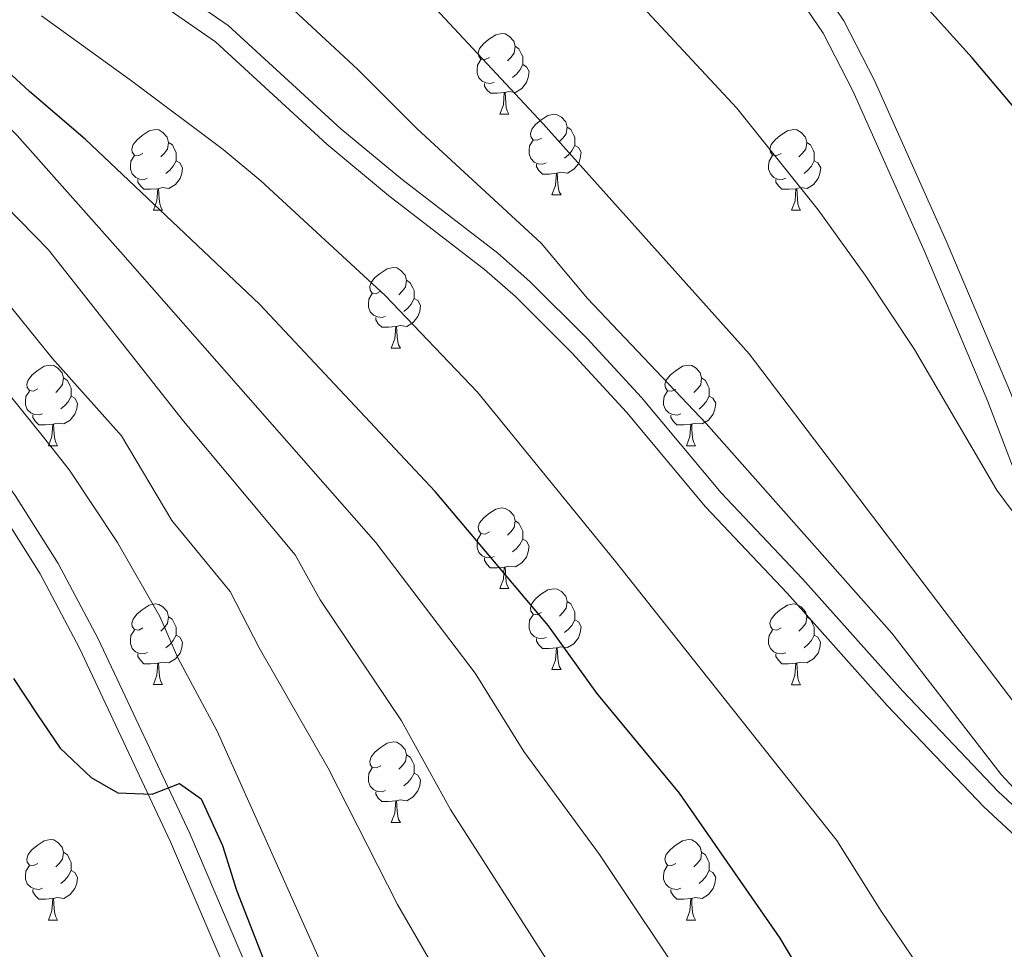
# Model space of a CAD drawing. Units: metres. Extents: x 585442 to 589935, y 4779470 to 4782497.
# Drawn here: x 587851 to 587974, y 4780024 to 4780139 of the extents above; entities that cross this region are included whole.
import ezdxf

# ---------------------------------------------------------------- set-up
doc = ezdxf.new("R2010")
doc.units = ezdxf.units.M
doc.header["$MEASUREMENT"] = 0
doc.linetypes.add('DGN Style 3', pattern=[1147.6976, 819.784, -327.9136])
for name, color, linetype, lineweight in [('Nivel 21', 7, 'Continuous', 0), ('Nivel 36', 7, 'Continuous', 0), ('Nivel 4', 7, 'Continuous', 0), ('Nivel 5', 7, 'Continuous', 0), ('Nivel 61', 7, 'Continuous', 0), ('Nivel 63', 7, 'Continuous', 0)]:
    doc.layers.add(name, color=color, linetype=linetype, lineweight=lineweight)

msp = doc.modelspace()

# ---------------------------------------------------------------- linework, layer by layer
at = {"layer": 'Nivel 21', "color": 250, "linetype": 'DGN Style 3', "lineweight": 0}
for points in [[(587912.57, 4779895.1, 796.21), (587909.37, 4779924.04, 797.48), (587907.94, 4779932.59, 797.84), (587902.8, 4779953.57, 798.41), (587891.77, 4779987.76, 799.4), (587885.92, 4780006.57, 799.48), (587872.42, 4780038.12, 799.92), (587861.04, 4780062.33, 800.58), (587856.07, 4780071.7, 800.77), (587850.73, 4780080.16, 800.94), (587844.7, 4780088.26, 801.12), (587833.86, 4780101.63, 801.38), (587827.2, 4780109.16, 801.5), (587815.65, 4780120.61, 801.78), (587808.03, 4780127.19, 802), (587803.08, 4780131.02, 802.09), (587801.2, 4780132.48, 802.13), (587784.39, 4780144.57, 802.41), (587763.3, 4780157.98, 802.84), (587755.05, 4780163.62, 803), (587742.95, 4780172.49, 803.23), (587731.19, 4780181.81, 803.4), (587708.58, 4780201.45, 803.57), (587663.87, 4780241.46, 803.42)], [(587865.74, 4780146.61, 830.29), (587877.2, 4780138.61, 830.84), (587891.19, 4780125.77, 831.57), (587898.84, 4780119.45, 831.75), (587910.7, 4780110.29, 832.48), (587914.68, 4780106.78, 832.66), (587921.81, 4780099.68, 832.84), (587928.59, 4780092.33, 832.84), (587938.5, 4780080.47, 833.57), (587948.6, 4780069.78, 833.58), (587961.05, 4780055.81, 833.75), (587972.92, 4780043.34, 834.48), (587982.01, 4780034.92, 835.76), (587985.53, 4780031.62, 835.96), (587987.3, 4780030.44, 836.12), (587991.39, 4780028.34, 836.57)], [(587948.94, 4780146.25, 848.45), (587953.74, 4780139.17, 848), (587957.54, 4780131.77, 847.7), (587966.45, 4780111.82, 847.02), (587974.43, 4780092.97, 846.28), (587979.8, 4780078.82, 845.14), (587984.55, 4780064.55, 843.28), (587988.89, 4780049.63, 841.11), (587992.65, 4780035.35, 837.99), (587994.8, 4780027.17, 836.83), (587997.44, 4780017.34, 836.65), (587999.79, 4780005.04, 836.29), (588005, 4779985.87, 835.28), (588010.65, 4779964.63, 834.87), (588017.9, 4779935.68, 834.17), (588021.27, 4779921.56, 833.38), (588022.69, 4779913.31, 832.82), (588024.02, 4779902.12, 832.46), (588024.45, 4779896.55, 832.38)]]:
    msp.add_polyline3d(points, dxfattribs=at)
at = {"layer": 'Nivel 21', "color": 250, "linetype": 'Continuous', "lineweight": 0}
for points in [[(587662.21, 4780239.45, 803.42), (587706.92, 4780199.45, 803.57), (587729.69, 4780179.67, 803.4), (587741.45, 4780170.36, 803.23), (587753.56, 4780161.49, 803), (587761.84, 4780155.83, 802.84), (587782.93, 4780142.41, 802.41), (587799.65, 4780130.4, 802.13), (587803.14, 4780127.69, 802.06), (587806.38, 4780125.18, 802), (587813.89, 4780118.7, 801.78), (587825.31, 4780107.37, 801.5), (587831.87, 4780099.95, 801.38), (587842.6, 4780086.72, 801.12), (587848.53, 4780078.77, 800.95), (587853.82, 4780070.4, 800.77), (587858.71, 4780061.16, 800.58), (587870.04, 4780037.08, 799.92), (587883.44, 4780005.79, 799.48), (587889.3, 4779986.97, 799.4), (587900.3, 4779952.86, 798.41), (587905.39, 4779932.07, 797.84), (587906.8, 4779923.68, 797.48), (587909.95, 4779895.07, 796.22)], [(587864.34, 4780144.41, 830.29), (587875.61, 4780136.55, 830.84), (587889.44, 4780123.85, 831.57), (587897.14, 4780117.48, 831.75), (587909.07, 4780108.27, 832.48), (587912.9, 4780104.89, 832.66), (587919.93, 4780097.88, 832.84), (587926.71, 4780090.53, 832.84), (587936.54, 4780078.76, 833.57), (587946.68, 4780068.02, 833.58), (587959.13, 4780054.05, 833.75), (587971.09, 4780041.49, 834.48), (587980.24, 4780033.01, 835.76)], [(587946.55, 4780144.43, 848.45), (587951.16, 4780137.64, 848), (587954.83, 4780130.47, 847.7), (587963.7, 4780110.63, 847.02), (587971.65, 4780091.85, 846.28), (587976.98, 4780077.82, 845.14), (587981.69, 4780063.66, 843.28), (587986.01, 4780048.83, 841.11), (587989.75, 4780034.59, 837.99), (587991.39, 4780028.34, 836.57)]]:
    msp.add_polyline3d(points, dxfattribs=at)
at = {"layer": 'Nivel 36', "color": 92, "linetype": 'Continuous', "lineweight": 0}
for p, q in [((587910.97, 4780127.57), (587912.1, 4780127.57)), ((587917.45, 4780117.53), (587918.57, 4780117.53)), ((587867.9, 4780115.63), (587869.02, 4780115.63)), ((587947.22, 4780115.63), (587948.35, 4780115.63)), ((587897.47, 4780098.49), (587898.6, 4780098.49)), ((587854.84, 4780086.35), (587855.96, 4780086.35)), ((587934.16, 4780086.34), (587935.29, 4780086.34)), ((587910.97, 4780068.58), (587912.1, 4780068.58)), ((587917.45, 4780058.54), (587918.57, 4780058.54)), ((587867.89, 4780056.64), (587869.02, 4780056.64)), ((587947.22, 4780056.63), (587948.35, 4780056.63)), ((587897.47, 4780039.49), (587898.6, 4780039.49)), ((587854.84, 4780027.35), (587855.96, 4780027.35)), ((587934.16, 4780027.35), (587935.29, 4780027.35))]:
    msp.add_line(p, q, dxfattribs=at)
at = {"layer": 'Nivel 36', "color": 92, "linetype": 'Continuous', "lineweight": 0, "flags": 128}
for points in [[(587909.67, 4780134.63), (587909.15, 4780134.36), (587908.61, 4780134.42), (587908.35, 4780134.79), (587908.29, 4780135.21), (587908.45, 4780135.73), (587908.93, 4780136.33), (587909.57, 4780136.86), (587910.47, 4780137.44), (587911.21, 4780137.6), (587911.64, 4780137.55), (587912.17, 4780137.23), (587912.7, 4780136.65), (587912.86, 4780136.01), (587912.75, 4780135.16), (587912.33, 4780134.63), (587911.91, 4780134.2)], [(587912.86, 4780136.01), (587913.33, 4780135.69), (587913.65, 4780135.05), (587913.81, 4780134.73), (587913.81, 4780134.15), (587913.81, 4780133.73), (587913.44, 4780133.04), (587913.02, 4780132.56), (587912.54, 4780132.14)], [(587910.26, 4780131.55), (587909.83, 4780131.39), (587909.25, 4780131.45), (587908.77, 4780131.66), (587908.35, 4780132.08), (587908.13, 4780132.67), (587908.13, 4780133.09), (587908.19, 4780133.67), (587908.61, 4780134.36)], [(587913.81, 4780133.73), (587914.27, 4780133.48), (587914.61, 4780132.86), (587914.5, 4780132.14), (587914.29, 4780131.5), (587913.71, 4780130.76), (587912.91, 4780130.28), (587912.06, 4780130.38), (587911.63, 4780130.25)], [(587911.52, 4780130.25), (587910.63, 4780130.17), (587909.79, 4780130.17), (587909.36, 4780130.6), (587909.04, 4780131.07), (587909.04, 4780131.39)], [(587910.97, 4780127.57), (587911.41, 4780128.73), (587911.52, 4780130.25), (587911.63, 4780130.25), (587911.67, 4780129.67), (587911.7, 4780128.98), (587911.77, 4780128.37), (587911.89, 4780127.97), (587912.1, 4780127.57)], [(587916.15, 4780124.59), (587915.62, 4780124.33), (587915.09, 4780124.38), (587914.83, 4780124.75), (587914.77, 4780125.18), (587914.93, 4780125.7), (587915.41, 4780126.29), (587916.05, 4780126.82), (587916.95, 4780127.41), (587917.69, 4780127.57), (587918.11, 4780127.51), (587918.65, 4780127.2), (587919.17, 4780126.61), (587919.33, 4780125.97), (587919.23, 4780125.12), (587918.8, 4780124.59), (587918.38, 4780124.17)], [(587919.33, 4780125.97), (587919.81, 4780125.66), (587920.13, 4780125.02), (587920.29, 4780124.7), (587920.29, 4780124.12), (587920.29, 4780123.69), (587919.91, 4780123), (587919.49, 4780122.52), (587919.01, 4780122.1)], [(587866.6, 4780122.69), (587866.07, 4780122.42), (587865.54, 4780122.48), (587865.27, 4780122.85), (587865.22, 4780123.27), (587865.38, 4780123.79), (587865.86, 4780124.39), (587866.49, 4780124.92), (587867.39, 4780125.5), (587868.14, 4780125.66), (587868.56, 4780125.61), (587869.09, 4780125.29), (587869.62, 4780124.71), (587869.78, 4780124.07), (587869.67, 4780123.22), (587869.25, 4780122.69), (587868.83, 4780122.26)], [(587945.92, 4780122.69), (587945.39, 4780122.42), (587944.86, 4780122.48), (587944.6, 4780122.85), (587944.54, 4780123.27), (587944.7, 4780123.79), (587945.18, 4780124.39), (587945.82, 4780124.92), (587946.72, 4780125.5), (587947.46, 4780125.66), (587947.89, 4780125.61), (587948.42, 4780125.29), (587948.95, 4780124.71), (587949.11, 4780124.07), (587949, 4780123.22), (587948.57, 4780122.69), (587948.15, 4780122.26)], [(587869.78, 4780124.07), (587870.26, 4780123.75), (587870.57, 4780123.11), (587870.73, 4780122.79), (587870.73, 4780122.21), (587870.73, 4780121.79), (587870.36, 4780121.1), (587869.94, 4780120.62), (587869.46, 4780120.2)], [(587916.73, 4780121.51), (587916.31, 4780121.35), (587915.73, 4780121.41), (587915.25, 4780121.62), (587914.83, 4780122.05), (587914.61, 4780122.63), (587914.61, 4780123.05), (587914.67, 4780123.64), (587915.09, 4780124.33)], [(587920.29, 4780123.69), (587920.74, 4780123.44), (587921.09, 4780122.83), (587920.97, 4780122.1), (587920.77, 4780121.46), (587920.18, 4780120.72), (587919.39, 4780120.24), (587918.53, 4780120.35), (587918.11, 4780120.22)], [(587949.11, 4780124.07), (587949.58, 4780123.75), (587949.9, 4780123.11), (587950.06, 4780122.79), (587950.06, 4780122.21), (587950.06, 4780121.79), (587949.69, 4780121.1), (587949.27, 4780120.62), (587948.79, 4780120.2)], [(587867.18, 4780119.61), (587866.76, 4780119.45), (587866.17, 4780119.51), (587865.7, 4780119.72), (587865.27, 4780120.14), (587865.06, 4780120.73), (587865.06, 4780121.15), (587865.11, 4780121.73), (587865.54, 4780122.42)], [(587946.51, 4780119.61), (587946.08, 4780119.45), (587945.5, 4780119.51), (587945.02, 4780119.72), (587944.6, 4780120.14), (587944.38, 4780120.73), (587944.38, 4780121.15), (587944.44, 4780121.73), (587944.86, 4780122.42)], [(587870.73, 4780121.79), (587871.19, 4780121.54), (587871.53, 4780120.92), (587871.42, 4780120.2), (587871.21, 4780119.56), (587870.63, 4780118.82), (587869.83, 4780118.34), (587868.98, 4780118.44), (587868.55, 4780118.31)], [(587917.99, 4780120.22), (587917.11, 4780120.13), (587916.26, 4780120.13), (587915.83, 4780120.56), (587915.51, 4780121.04), (587915.51, 4780121.35)], [(587950.06, 4780121.79), (587950.51, 4780121.54), (587950.86, 4780120.92), (587950.75, 4780120.2), (587950.54, 4780119.56), (587949.95, 4780118.82), (587949.16, 4780118.34), (587948.31, 4780118.44), (587947.88, 4780118.31)], [(587917.45, 4780117.53), (587917.89, 4780118.69), (587917.99, 4780120.22), (587918.11, 4780120.22), (587918.14, 4780119.63), (587918.17, 4780118.95), (587918.25, 4780118.33), (587918.36, 4780117.93), (587918.57, 4780117.53)], [(587868.44, 4780118.31), (587867.55, 4780118.23), (587866.71, 4780118.23), (587866.28, 4780118.66), (587865.96, 4780119.13), (587865.96, 4780119.45)], [(587947.77, 4780118.31), (587946.88, 4780118.23), (587946.03, 4780118.23), (587945.61, 4780118.66), (587945.29, 4780119.13), (587945.29, 4780119.45)], [(587867.9, 4780115.63), (587868.33, 4780116.79), (587868.44, 4780118.31), (587868.55, 4780118.31), (587868.59, 4780117.73), (587868.62, 4780117.04), (587868.69, 4780116.43), (587868.81, 4780116.03), (587869.02, 4780115.63)], [(587947.22, 4780115.63), (587947.66, 4780116.79), (587947.77, 4780118.31), (587947.88, 4780118.31), (587947.91, 4780117.73), (587947.95, 4780117.04), (587948.02, 4780116.43), (587948.13, 4780116.03), (587948.35, 4780115.63)], [(587896.17, 4780105.55), (587895.64, 4780105.28), (587895.11, 4780105.33), (587894.85, 4780105.71), (587894.79, 4780106.13), (587894.95, 4780106.65), (587895.43, 4780107.25), (587896.07, 4780107.77), (587896.97, 4780108.36), (587897.71, 4780108.52), (587898.14, 4780108.47), (587898.67, 4780108.15), (587899.2, 4780107.57), (587899.36, 4780106.93), (587899.25, 4780106.07), (587898.82, 4780105.55), (587898.4, 4780105.12)], [(587899.36, 4780106.93), (587899.83, 4780106.61), (587900.15, 4780105.97), (587900.31, 4780105.65), (587900.31, 4780105.07), (587900.31, 4780104.65), (587899.94, 4780103.95), (587899.52, 4780103.47), (587899.04, 4780103.05)], [(587896.76, 4780102.47), (587896.33, 4780102.31), (587895.75, 4780102.37), (587895.27, 4780102.57), (587894.85, 4780103), (587894.63, 4780103.59), (587894.63, 4780104.01), (587894.69, 4780104.59), (587895.11, 4780105.28)], [(587900.31, 4780104.65), (587900.76, 4780104.39), (587901.11, 4780103.78), (587901, 4780103.05), (587900.79, 4780102.41), (587900.2, 4780101.67), (587899.41, 4780101.19), (587898.56, 4780101.3), (587898.13, 4780101.17)], [(587898.02, 4780101.17), (587897.13, 4780101.09), (587896.28, 4780101.09), (587895.86, 4780101.51), (587895.54, 4780101.99), (587895.54, 4780102.31)], [(587897.47, 4780098.49), (587897.91, 4780099.65), (587898.02, 4780101.17), (587898.13, 4780101.17), (587898.16, 4780100.59), (587898.2, 4780099.9), (587898.27, 4780099.29), (587898.38, 4780098.89), (587898.6, 4780098.49)], [(587853.54, 4780093.41), (587853.01, 4780093.14), (587852.48, 4780093.2), (587852.21, 4780093.57), (587852.16, 4780093.99), (587852.32, 4780094.51), (587852.8, 4780095.11), (587853.43, 4780095.64), (587854.33, 4780096.22), (587855.08, 4780096.38), (587855.5, 4780096.33), (587856.03, 4780096.01), (587856.56, 4780095.43), (587856.72, 4780094.79), (587856.61, 4780093.94), (587856.19, 4780093.41), (587855.77, 4780092.98)], [(587932.86, 4780093.4), (587932.33, 4780093.14), (587931.8, 4780093.19), (587931.54, 4780093.56), (587931.48, 4780093.99), (587931.64, 4780094.51), (587932.12, 4780095.1), (587932.76, 4780095.63), (587933.66, 4780096.22), (587934.4, 4780096.38), (587934.83, 4780096.32), (587935.36, 4780096.01), (587935.89, 4780095.42), (587936.05, 4780094.78), (587935.94, 4780093.93), (587935.51, 4780093.4), (587935.09, 4780092.98)], [(587856.72, 4780094.79), (587857.2, 4780094.47), (587857.51, 4780093.83), (587857.67, 4780093.51), (587857.67, 4780092.93), (587857.67, 4780092.51), (587857.3, 4780091.82), (587856.88, 4780091.34), (587856.4, 4780090.92)], [(587936.05, 4780094.78), (587936.52, 4780094.47), (587936.84, 4780093.83), (587937, 4780093.51), (587937, 4780092.93), (587937, 4780092.5), (587936.63, 4780091.81), (587936.21, 4780091.33), (587935.73, 4780090.91)], [(587854.12, 4780090.33), (587853.7, 4780090.17), (587853.11, 4780090.23), (587852.64, 4780090.44), (587852.21, 4780090.86), (587852, 4780091.45), (587852, 4780091.87), (587852.05, 4780092.45), (587852.48, 4780093.14)], [(587933.45, 4780090.32), (587933.02, 4780090.16), (587932.44, 4780090.22), (587931.96, 4780090.43), (587931.54, 4780090.86), (587931.32, 4780091.44), (587931.32, 4780091.86), (587931.38, 4780092.45), (587931.8, 4780093.14)], [(587857.67, 4780092.51), (587858.13, 4780092.26), (587858.47, 4780091.64), (587858.36, 4780090.92), (587858.15, 4780090.28), (587857.57, 4780089.54), (587856.77, 4780089.06), (587855.92, 4780089.16), (587855.49, 4780089.03)], [(587937, 4780092.5), (587937.45, 4780092.25), (587937.8, 4780091.64), (587937.69, 4780090.91), (587937.48, 4780090.27), (587936.89, 4780089.53), (587936.1, 4780089.05), (587935.25, 4780089.16), (587934.82, 4780089.03)], [(587855.38, 4780089.03), (587854.49, 4780088.95), (587853.65, 4780088.95), (587853.22, 4780089.38), (587852.9, 4780089.85), (587852.9, 4780090.17)], [(587934.71, 4780089.03), (587933.82, 4780088.94), (587932.97, 4780088.94), (587932.55, 4780089.37), (587932.23, 4780089.85), (587932.23, 4780090.16)], [(587854.84, 4780086.35), (587855.27, 4780087.51), (587855.38, 4780089.03), (587855.49, 4780089.03), (587855.53, 4780088.45), (587855.56, 4780087.76), (587855.63, 4780087.15), (587855.75, 4780086.75), (587855.96, 4780086.35)], [(587934.16, 4780086.34), (587934.6, 4780087.5), (587934.71, 4780089.03), (587934.82, 4780089.03), (587934.85, 4780088.44), (587934.89, 4780087.76), (587934.96, 4780087.14), (587935.07, 4780086.74), (587935.29, 4780086.34)], [(587909.67, 4780075.64), (587909.14, 4780075.37), (587908.61, 4780075.43), (587908.35, 4780075.8), (587908.29, 4780076.22), (587908.45, 4780076.74), (587908.93, 4780077.34), (587909.57, 4780077.87), (587910.47, 4780078.45), (587911.21, 4780078.61), (587911.64, 4780078.56), (587912.17, 4780078.24), (587912.7, 4780077.66), (587912.86, 4780077.02), (587912.75, 4780076.17), (587912.32, 4780075.64), (587911.9, 4780075.21)], [(587912.86, 4780077.02), (587913.33, 4780076.7), (587913.65, 4780076.06), (587913.81, 4780075.74), (587913.81, 4780075.16), (587913.81, 4780074.74), (587913.44, 4780074.05), (587913.02, 4780073.57), (587912.54, 4780073.15)], [(587910.26, 4780072.56), (587909.83, 4780072.4), (587909.25, 4780072.46), (587908.77, 4780072.67), (587908.35, 4780073.09), (587908.13, 4780073.68), (587908.13, 4780074.1), (587908.19, 4780074.68), (587908.61, 4780075.37)], [(587913.81, 4780074.74), (587914.26, 4780074.49), (587914.61, 4780073.87), (587914.5, 4780073.15), (587914.29, 4780072.51), (587913.7, 4780071.77), (587912.91, 4780071.29), (587912.06, 4780071.39), (587911.63, 4780071.26)], [(587911.52, 4780071.26), (587910.63, 4780071.18), (587909.78, 4780071.18), (587909.36, 4780071.61), (587909.04, 4780072.08), (587909.04, 4780072.4)], [(587910.97, 4780068.58), (587911.41, 4780069.74), (587911.52, 4780071.26), (587911.63, 4780071.26), (587911.66, 4780070.68), (587911.7, 4780069.99), (587911.77, 4780069.38), (587911.88, 4780068.98), (587912.1, 4780068.58)], [(587916.15, 4780065.6), (587915.62, 4780065.33), (587915.09, 4780065.39), (587914.82, 4780065.76), (587914.77, 4780066.19), (587914.93, 4780066.71), (587915.41, 4780067.3), (587916.04, 4780067.83), (587916.94, 4780068.41), (587917.69, 4780068.57), (587918.11, 4780068.52), (587918.64, 4780068.21), (587919.17, 4780067.62), (587919.33, 4780066.98), (587919.22, 4780066.13), (587918.8, 4780065.6), (587918.38, 4780065.17)], [(587866.59, 4780063.7), (587866.07, 4780063.43), (587865.53, 4780063.49), (587865.27, 4780063.86), (587865.21, 4780064.28), (587865.37, 4780064.8), (587865.85, 4780065.4), (587866.49, 4780065.93), (587867.39, 4780066.51), (587868.13, 4780066.67), (587868.56, 4780066.62), (587869.09, 4780066.3), (587869.62, 4780065.72), (587869.78, 4780065.08), (587869.67, 4780064.23), (587869.25, 4780063.7), (587868.83, 4780063.27)], [(587919.33, 4780066.98), (587919.81, 4780066.67), (587920.12, 4780066.03), (587920.28, 4780065.71), (587920.28, 4780065.13), (587920.28, 4780064.7), (587919.91, 4780064.01), (587919.49, 4780063.53), (587919.01, 4780063.11)], [(587945.92, 4780063.69), (587945.39, 4780063.43), (587944.86, 4780063.49), (587944.6, 4780063.85), (587944.54, 4780064.28), (587944.7, 4780064.8), (587945.18, 4780065.39), (587945.82, 4780065.93), (587946.72, 4780066.51), (587947.46, 4780066.67), (587947.89, 4780066.61), (587948.42, 4780066.3), (587948.95, 4780065.71), (587949.11, 4780065.07), (587948.99, 4780064.23), (587948.57, 4780063.69), (587948.15, 4780063.27)], [(587869.78, 4780065.08), (587870.25, 4780064.76), (587870.57, 4780064.12), (587870.73, 4780063.8), (587870.73, 4780063.22), (587870.73, 4780062.8), (587870.36, 4780062.11), (587869.94, 4780061.63), (587869.46, 4780061.21)], [(587916.73, 4780062.52), (587916.31, 4780062.36), (587915.72, 4780062.42), (587915.25, 4780062.63), (587914.82, 4780063.06), (587914.61, 4780063.64), (587914.61, 4780064.06), (587914.66, 4780064.65), (587915.09, 4780065.34)], [(587920.28, 4780064.7), (587920.74, 4780064.45), (587921.08, 4780063.83), (587920.97, 4780063.11), (587920.76, 4780062.47), (587920.18, 4780061.73), (587919.38, 4780061.25), (587918.53, 4780061.35), (587918.1, 4780061.23)], [(587949.11, 4780065.07), (587949.58, 4780064.76), (587949.89, 4780064.12), (587950.05, 4780063.8), (587950.05, 4780063.22), (587950.05, 4780062.79), (587949.69, 4780062.11), (587949.27, 4780061.63), (587948.79, 4780061.21)], [(587867.18, 4780060.62), (587866.75, 4780060.46), (587866.17, 4780060.52), (587865.69, 4780060.73), (587865.27, 4780061.15), (587865.05, 4780061.74), (587865.05, 4780062.16), (587865.11, 4780062.74), (587865.53, 4780063.43)], [(587946.51, 4780060.61), (587946.08, 4780060.45), (587945.49, 4780060.51), (587945.02, 4780060.73), (587944.6, 4780061.15), (587944.38, 4780061.73), (587944.38, 4780062.15), (587944.44, 4780062.74), (587944.86, 4780063.43)], [(587870.73, 4780062.8), (587871.19, 4780062.55), (587871.53, 4780061.93), (587871.42, 4780061.21), (587871.21, 4780060.57), (587870.63, 4780059.83), (587869.83, 4780059.35), (587868.98, 4780059.45), (587868.55, 4780059.32)], [(587917.99, 4780061.23), (587917.1, 4780061.14), (587916.26, 4780061.14), (587915.83, 4780061.57), (587915.51, 4780062.05), (587915.51, 4780062.36)], [(587950.05, 4780062.79), (587950.51, 4780062.55), (587950.85, 4780061.93), (587950.75, 4780061.21), (587950.53, 4780060.57), (587949.95, 4780059.83), (587949.15, 4780059.35), (587948.31, 4780059.45), (587947.87, 4780059.32)], [(587917.45, 4780058.54), (587917.88, 4780059.7), (587917.99, 4780061.23), (587918.1, 4780061.23), (587918.14, 4780060.64), (587918.17, 4780059.95), (587918.24, 4780059.34), (587918.36, 4780058.94), (587918.57, 4780058.54)], [(587868.44, 4780059.32), (587867.55, 4780059.24), (587866.71, 4780059.24), (587866.28, 4780059.67), (587865.96, 4780060.14), (587865.96, 4780060.46)], [(587947.77, 4780059.32), (587946.87, 4780059.23), (587946.03, 4780059.23), (587945.61, 4780059.67), (587945.29, 4780060.14), (587945.29, 4780060.45)], [(587867.89, 4780056.64), (587868.33, 4780057.8), (587868.44, 4780059.32), (587868.55, 4780059.32), (587868.59, 4780058.74), (587868.62, 4780058.05), (587868.69, 4780057.44), (587868.81, 4780057.04), (587869.02, 4780056.64)], [(587947.22, 4780056.63), (587947.65, 4780057.79), (587947.77, 4780059.32), (587947.87, 4780059.32), (587947.91, 4780058.73), (587947.95, 4780058.05), (587948.01, 4780057.43), (587948.13, 4780057.03), (587948.35, 4780056.63)], [(587896.17, 4780046.55), (587895.64, 4780046.29), (587895.11, 4780046.34), (587894.85, 4780046.71), (587894.79, 4780047.14), (587894.95, 4780047.66), (587895.43, 4780048.25), (587896.07, 4780048.78), (587896.97, 4780049.37), (587897.71, 4780049.53), (587898.14, 4780049.47), (587898.67, 4780049.16), (587899.2, 4780048.57), (587899.36, 4780047.93), (587899.25, 4780047.08), (587898.82, 4780046.55), (587898.4, 4780046.13)], [(587899.36, 4780047.93), (587899.83, 4780047.62), (587900.15, 4780046.98), (587900.31, 4780046.66), (587900.31, 4780046.08), (587900.31, 4780045.65), (587899.94, 4780044.96), (587899.52, 4780044.48), (587899.04, 4780044.06)], [(587896.76, 4780043.47), (587896.33, 4780043.31), (587895.75, 4780043.37), (587895.27, 4780043.58), (587894.85, 4780044.01), (587894.63, 4780044.59), (587894.63, 4780045.01), (587894.69, 4780045.6), (587895.11, 4780046.29)], [(587900.31, 4780045.65), (587900.76, 4780045.4), (587901.11, 4780044.79), (587901, 4780044.06), (587900.79, 4780043.42), (587900.2, 4780042.68), (587899.41, 4780042.2), (587898.56, 4780042.31), (587898.13, 4780042.18)], [(587898.02, 4780042.18), (587897.13, 4780042.09), (587896.28, 4780042.09), (587895.86, 4780042.52), (587895.54, 4780043), (587895.54, 4780043.31)], [(587897.47, 4780039.49), (587897.91, 4780040.65), (587898.02, 4780042.18), (587898.13, 4780042.18), (587898.16, 4780041.59), (587898.2, 4780040.91), (587898.27, 4780040.29), (587898.38, 4780039.89), (587898.6, 4780039.49)], [(587853.54, 4780034.41), (587853.01, 4780034.15), (587852.48, 4780034.2), (587852.21, 4780034.57), (587852.16, 4780035), (587852.32, 4780035.52), (587852.8, 4780036.11), (587853.43, 4780036.64), (587854.33, 4780037.23), (587855.08, 4780037.39), (587855.5, 4780037.33), (587856.03, 4780037.02), (587856.56, 4780036.43), (587856.72, 4780035.79), (587856.61, 4780034.94), (587856.19, 4780034.41), (587855.77, 4780033.99)], [(587932.86, 4780034.41), (587932.33, 4780034.15), (587931.8, 4780034.2), (587931.54, 4780034.57), (587931.48, 4780035), (587931.64, 4780035.52), (587932.12, 4780036.11), (587932.76, 4780036.64), (587933.66, 4780037.23), (587934.4, 4780037.39), (587934.83, 4780037.33), (587935.36, 4780037.02), (587935.89, 4780036.43), (587936.05, 4780035.79), (587935.94, 4780034.94), (587935.51, 4780034.41), (587935.09, 4780033.99)], [(587856.72, 4780035.79), (587857.2, 4780035.48), (587857.51, 4780034.84), (587857.67, 4780034.52), (587857.67, 4780033.94), (587857.67, 4780033.51), (587857.3, 4780032.82), (587856.88, 4780032.34), (587856.4, 4780031.92)], [(587936.05, 4780035.79), (587936.52, 4780035.48), (587936.84, 4780034.84), (587937, 4780034.52), (587937, 4780033.94), (587937, 4780033.51), (587936.63, 4780032.82), (587936.21, 4780032.34), (587935.73, 4780031.92)], [(587854.12, 4780031.33), (587853.7, 4780031.17), (587853.11, 4780031.23), (587852.64, 4780031.44), (587852.21, 4780031.87), (587852, 4780032.45), (587852, 4780032.87), (587852.05, 4780033.46), (587852.48, 4780034.15)], [(587933.45, 4780031.33), (587933.02, 4780031.17), (587932.44, 4780031.23), (587931.96, 4780031.44), (587931.54, 4780031.87), (587931.32, 4780032.45), (587931.32, 4780032.87), (587931.38, 4780033.46), (587931.8, 4780034.15)], [(587857.67, 4780033.51), (587858.13, 4780033.26), (587858.47, 4780032.65), (587858.36, 4780031.92), (587858.15, 4780031.28), (587857.57, 4780030.54), (587856.77, 4780030.06), (587855.92, 4780030.17), (587855.49, 4780030.04)], [(587937, 4780033.51), (587937.45, 4780033.26), (587937.8, 4780032.65), (587937.69, 4780031.92), (587937.48, 4780031.28), (587936.89, 4780030.54), (587936.1, 4780030.06), (587935.25, 4780030.17), (587934.82, 4780030.04)], [(587855.38, 4780030.04), (587854.49, 4780029.95), (587853.65, 4780029.95), (587853.22, 4780030.38), (587852.9, 4780030.86), (587852.9, 4780031.17)], [(587934.71, 4780030.04), (587933.82, 4780029.95), (587932.97, 4780029.95), (587932.55, 4780030.38), (587932.23, 4780030.86), (587932.23, 4780031.17)], [(587854.84, 4780027.35), (587855.27, 4780028.51), (587855.38, 4780030.04), (587855.49, 4780030.04), (587855.53, 4780029.45), (587855.56, 4780028.77), (587855.63, 4780028.15), (587855.75, 4780027.75), (587855.96, 4780027.35)], [(587934.16, 4780027.35), (587934.6, 4780028.51), (587934.71, 4780030.04), (587934.82, 4780030.04), (587934.85, 4780029.45), (587934.89, 4780028.77), (587934.96, 4780028.15), (587935.07, 4780027.75), (587935.29, 4780027.35)]]:
    msp.add_lwpolyline(points, dxfattribs=at)
at = {"layer": 'Nivel 4', "color": 36, "linetype": 'Continuous', "lineweight": 30, "flags": 128}
for points, elevation in [([(587978.78, 4780123.83), (587969.67, 4780134.56), (587962.36, 4780142.73), (587958.81, 4780146.25), (587947.25, 4780156.92), (587943.05, 4780159.78), (587938.29, 4780161.3), (587935.02, 4780159), (587931.66, 4780159.18), (587926.59, 4780162.27), (587922.39, 4780165.51), (587918.1, 4780169.41), (587914.06, 4780172.37), (587905.77, 4780180.47), (587889.03, 4780193.14), (587884.68, 4780196.81), (587870.85, 4780206.6), (587857.78, 4780213.15), (587844.26, 4780220.58), (587825.26, 4780231.92), (587808.57, 4780243.9), (587801.36, 4780249.8)], 850), ([(587984.83, 4779896.03), (587982.39, 4779914.05), (587977.51, 4779940.31), (587973.29, 4779966.83), (587972.08, 4779971.71), (587968.46, 4779982.33), (587964.27, 4779991.85), (587957.04, 4780005.59), (587953.99, 4780011.39), (587945.81, 4780025.11), (587933.29, 4780043.16), (587923.03, 4780055.57), (587917, 4780063.95), (587902.91, 4780080.65), (587881.1, 4780103.96), (587859.41, 4780124.48), (587852.5, 4780130.39), (587836.67, 4780145.04)], 825), ([(587850.51, 4780057.4), (587853.5, 4780052.9), (587856.31, 4780048.74), (587860.18, 4780045.11), (587863.46, 4780043.18), (587867.74, 4780043.01), (587871.13, 4780044.36), (587873.83, 4780042.43), (587876.47, 4780036.64), (587878.23, 4780031.07), (587886.11, 4780010.88)], 800)]:
    msp.add_lwpolyline(points, dxfattribs=dict(at, elevation=elevation))
at = {"layer": 'Nivel 5', "color": 36, "linetype": 'Continuous', "lineweight": 0, "flags": 128}
for points, elevation in [([(587973.41, 4779895.89), (587971.28, 4779910.45), (587960.08, 4779964), (587958.72, 4779968.8), (587955.54, 4779977.4), (587953.7, 4779981.67), (587943.05, 4780003.21), (587941.75, 4780005.59), (587934.9, 4780018.18), (587923.34, 4780035.52), (587913.94, 4780048.34), (587907.88, 4780058.05), (587895.55, 4780074.3), (587863.81, 4780110.47), (587850.97, 4780124.93), (587847.43, 4780128.44), (587835.63, 4780137.77), (587816.82, 4780153.91)], 820), ([(587888.71, 4780022.1), (587875.81, 4780050.85), (587870.95, 4780059.99), (587868.7, 4780065.13), (587863.42, 4780074.32), (587857.48, 4780083.3), (587854.22, 4780087.43), (587840.68, 4780104.18), (587826.66, 4780120.85), (587818.95, 4780127.74), (587809.6, 4780133.95), (587802.95, 4780138.73), (587787.04, 4780150.15)], 805), ([(587962.02, 4779895.74), (587961.69, 4779897.85), (587956.32, 4779923.53), (587946.87, 4779961.17), (587944.14, 4779968.99), (587940.96, 4779976.43), (587930.7, 4779997.81), (587926.73, 4780005.59), (587923.45, 4780012.05), (587904.85, 4780041.12), (587898.76, 4780052.15), (587888.64, 4780067.19), (587885.54, 4780072.79), (587871.62, 4780089.4), (587854.85, 4780110.7), (587844.22, 4780121.55), (587836.79, 4780129.78), (587832.93, 4780133.41), (587817.45, 4780146.18)], 815), ([(587950.49, 4779895.59), (587949.31, 4779901.43), (587944.68, 4779920.89), (587938.43, 4779942.63), (587933.66, 4779958.34), (587931.94, 4779963.03), (587925.33, 4779976.84), (587914.34, 4780001.51), (587911.97, 4780005.59), (587898.26, 4780029.29), (587889.64, 4780046.25), (587881.03, 4780061.22), (587877.43, 4780068.24), (587870.17, 4780077.04), (587863.95, 4780087.58), (587855.33, 4780097.23), (587841.78, 4780113.99), (587835.28, 4780120.76), (587823.71, 4780131.13), (587815.7, 4780139.13), (587807.73, 4780145.29)], 810), ([(587978.69, 4780039.67), (587973.3, 4780045.45), (587959.68, 4780063.06), (587936.62, 4780089.11), (587921.86, 4780104.66), (587916.09, 4780111.53), (587900.68, 4780125.76), (587893.3, 4780133.13), (587880.17, 4780145.34)], 835), ([(588050.32, 4779896.88), (588047.78, 4779912.46), (588043.31, 4779934.83), (588029.79, 4779984.9), (588023.87, 4779999.7), (588020.95, 4780005.59), (588016.56, 4780014.45), (588010.59, 4780025.21), (588007.86, 4780029.4), (588001.19, 4780037.67), (587997.37, 4780040.9), (587994.07, 4780042.4), (587992.69, 4780041.87), (587989.35, 4780039.8), (587987.08, 4780039.92), (587983.1, 4780043.6), (587941.97, 4780097.79), (587916.37, 4780126.38), (587901.82, 4780142)], 840), ([(588070.82, 4779897.14), (588068.54, 4779909.25), (588065.25, 4779923.61), (588060.15, 4779950.94), (588057.34, 4779961.42), (588052.51, 4779977.26), (588048.46, 4779987.11), (588043.24, 4779997.28), (588038.1, 4780005.59), (588032.02, 4780015.42), (588022.02, 4780029.19), (588015.95, 4780036.65), (588004.53, 4780054.06), (587994.69, 4780067.57), (587987.22, 4780075.2), (587982.79, 4780078.1), (587978.16, 4780075.98), (587975.72, 4780076.78), (587972.77, 4780080.82), (587962.52, 4780098.31), (587956.39, 4780107.54), (587950.54, 4780115.68), (587940.44, 4780128.31), (587928.77, 4780140.83)], 845), ([(587999.64, 4779896.23), (587999.12, 4779898.95), (587995.5, 4779920.59), (587994.21, 4779930.5), (587991.72, 4779944.43), (587988.51, 4779967.85), (587987.31, 4779974.59), (587985.78, 4779979.35), (587981.55, 4779989.08), (587972.69, 4780005.59), (587970.3, 4780010.04), (587964.58, 4780019.36), (587958.37, 4780028.49), (587952.86, 4780037.26), (587925.17, 4780072.14), (587908.17, 4780092.99), (587896.69, 4780105.02), (587881.24, 4780119.27), (587876.58, 4780123.2), (587865.19, 4780131.74), (587854, 4780139.81)], 830)]:
    msp.add_lwpolyline(points, dxfattribs=dict(at, elevation=elevation))
at = {"layer": 'Nivel 61', "color": 250, "linetype": 'Continuous', "lineweight": 0}
msp.add_3dface([(586366.92, 4779875.13), (586337.55, 4782188.73), (589723.4, 4782232.5), (589753.92, 4779918.91)], dxfattribs=at)
at = {"layer": 'Nivel 63', "color": 7, "linetype": 'Continuous', "lineweight": 0}
msp.add_3dface([(585480.67, 4779469.8), (585442.31, 4782439.56), (589896.83, 4782497.14), (589935.22, 4779527.37)], dxfattribs=at)

doc.saveas('drawing.dxf')
